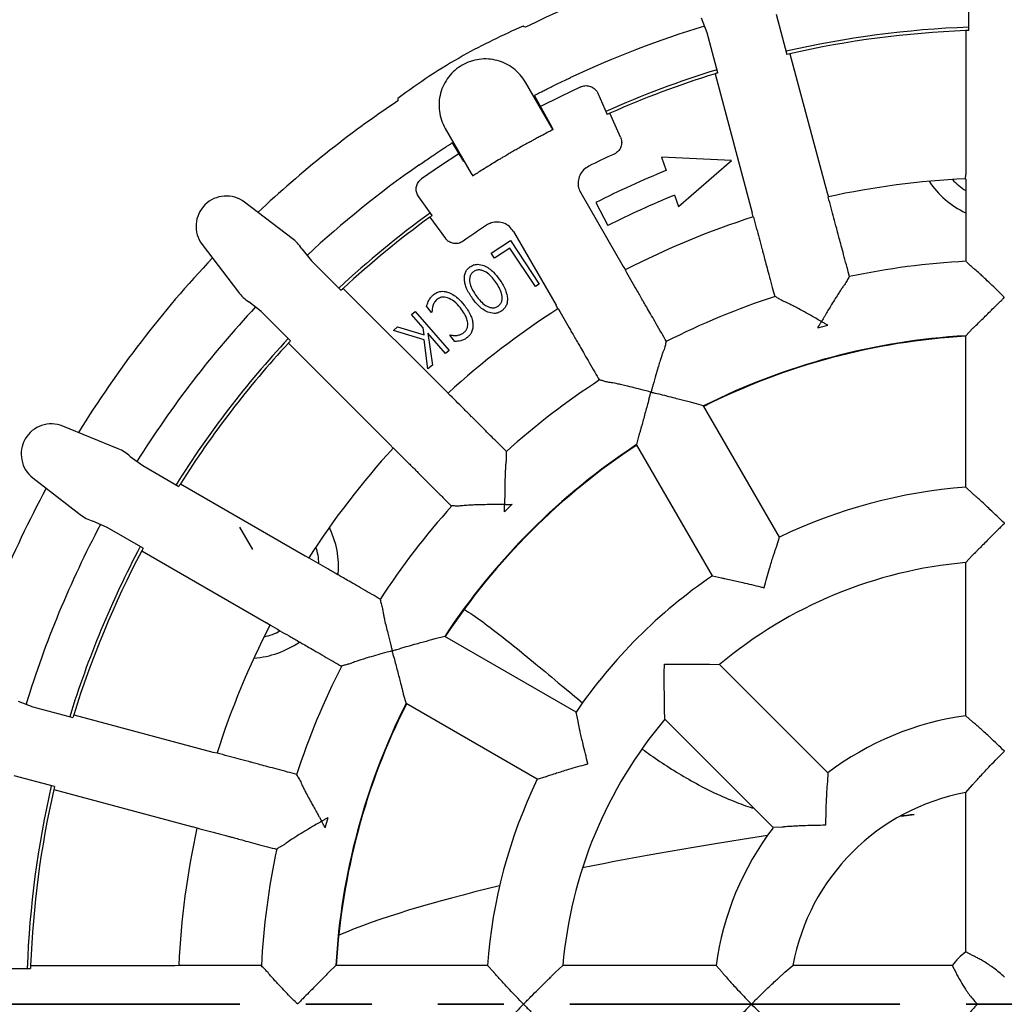
# Model space of a CAD drawing. Units: millimetres. Extents: x 5 to 291, y 5 to 205.
# Drawn here: x 130 to 149, y 161 to 180 of the extents above; entities that cross this region are included whole.
import ezdxf

# ---------------------------------------------------------------- set-up
doc = ezdxf.new("R2010")
doc.units = ezdxf.units.MM
doc.linetypes.add('PHANTOM', pattern=[12.7, 6.35, -1.27, 1.27, -1.27, 1.27, -1.27])

msp = doc.modelspace()

# ---------------------------------------------------------------- linework, layer by layer
at = {"color": 7, "linetype": 'Continuous', "lineweight": 25}
for p, q in [((148.7368, 179.7545), (148.7368, 180.5548)), ((145.0317, 180.067), (145.2388, 179.294)), ((143.7035, 179.7111), (143.5948, 179.9903)), ((143.9106, 178.9381), (143.7035, 179.7111)), ((148.6795, 179.7523), (148.6795, 176.9804)), ((145.2948, 179.3067), (146.0122, 176.6292)), ((143.8558, 178.9212), (144.5733, 176.2437)), ((140.7086, 177.8945), (140.2086, 178.7605)), ((140.7187, 177.9003), (140.3818, 178.5051)), ((141.6027, 178.5453), (141.7825, 178.1392)), ((142.0395, 177.7003), (141.8349, 178.1625)), ((138.666, 177.8699), (139.166, 177.0039)), ((140.7357, 177.8438), (140.7086, 177.8945)), ((140.7453, 177.8487), (140.7187, 177.9003)), ((140.7357, 177.8438), (140.7453, 177.8487)), ((138.8005, 177.5922), (139.015, 177.2336)), ((142.8274, 177.3141), (142.9157, 177.0596)), ((144.1723, 177.2512), (142.8274, 177.3141)), ((143.155, 176.3693), (144.1723, 177.2512)), ((139.166, 177.0039), (139.1963, 176.955)), ((148.676, 176.9004), (148.6795, 176.9804)), ((139.1914, 176.9519), (139.1963, 176.955)), ((148.6795, 176.8939), (148.676, 176.9004)), ((141.2717, 176.6277), (142.0877, 175.2141)), ((146.0122, 176.6292), (146.0363, 176.5529)), ((135.7213, 175.7541), (134.8061, 176.45)), ((138.4171, 176.1962), (138.1552, 176.555)), ((141.5663, 176.4435), (141.7932, 175.998)), ((143.0797, 176.5865), (143.155, 176.3693)), ((146.0363, 176.5529), (146.0346, 176.5457)), ((144.5906, 176.1655), (144.5733, 176.2437)), ((138.3708, 176.1625), (138.6687, 175.7542)), ((144.5956, 176.1602), (144.5906, 176.1655)), ((139.9815, 175.8828), (140.7976, 174.4693)), ((139.5508, 175.4656), (139.9209, 175.7106)), ((139.9209, 175.7106), (140.4739, 174.8751)), ((133.9915, 175.6354), (134.6874, 174.7202)), ((135.9078, 175.5522), (136.0953, 175.3185)), ((139.6138, 175.3704), (139.5508, 175.4656)), ((139.9099, 175.5663), (139.6138, 175.3704)), ((140.3999, 174.826), (139.9099, 175.5663)), ((136.0953, 175.3185), (136.6612, 174.7526)), ((142.0877, 175.2141), (142.1308, 175.1466)), ((142.1308, 175.1466), (142.131, 175.1393)), ((136.7032, 174.7916), (138.6633, 172.8315)), ((140.4739, 174.8751), (140.3999, 174.826)), ((135.123, 174.3461), (134.8893, 174.5336)), ((135.6888, 173.7803), (135.123, 174.3461)), ((138.0197, 174.287), (138.0876, 174.3465)), ((138.0876, 174.3465), (138.7419, 173.5988)), ((138.4044, 174.3298), (138.3083, 174.45)), ((138.4095, 174.3339), (138.4044, 174.3298)), ((140.8346, 174.3983), (140.7976, 174.4693)), ((140.8409, 174.3944), (140.8346, 174.3983)), ((138.2416, 174.0335), (138.0197, 174.287)), ((137.6701, 173.981), (137.7502, 174.0512)), ((138.2613, 173.7989), (137.6701, 173.981)), ((137.7502, 174.0512), (138.2603, 173.8959)), ((138.2603, 173.8959), (138.2416, 174.0335)), ((145.8313, 174.0306), (146.0293, 174.0836)), ((148.6795, 173.8806), (148.8088, 174.0169)), ((148.8088, 174.0169), (148.8147, 174.0224)), ((138.3341, 173.2419), (138.2613, 173.7989)), ((138.674, 173.5393), (138.3316, 173.9306)), ((138.3316, 173.9306), (138.4182, 173.3154)), ((138.7558, 173.8896), (138.7612, 173.8941)), ((138.8532, 173.7675), (138.7558, 173.8896)), ((148.6795, 170.9643), (148.6795, 173.8806)), ((135.6499, 173.7382), (137.6099, 171.7782)), ((138.7419, 173.5988), (138.674, 173.5393)), ((138.4182, 173.3154), (138.3341, 173.2419)), ((138.6633, 172.8315), (138.7223, 172.7775)), ((138.7223, 172.7775), (138.7244, 172.7704)), ((143.4575, 172.583), (143.4496, 172.5848)), ((143.6377, 172.5296), (143.4575, 172.583)), ((145.0958, 170.004), (143.6377, 172.5296)), ((132.374, 171.7053), (131.3099, 172.1406)), ((142.3914, 171.9675), (142.3475, 171.7848)), ((142.3938, 171.9752), (142.3914, 171.9675)), ((137.664, 171.7191), (137.6099, 171.7782)), ((137.671, 171.717), (137.664, 171.7191)), ((143.8057, 169.2592), (142.3475, 171.7848)), ((132.6064, 171.5586), (132.848, 171.3814)), ((132.848, 171.3814), (133.541, 170.9812)), ((130.7338, 171.1429), (131.6429, 170.4391)), ((133.5716, 171.0298), (135.9722, 169.6438)), ((148.8088, 170.8435), (148.6795, 170.9643)), ((148.8131, 170.8399), (148.8088, 170.8435)), ((139.8059, 170.4906), (139.9508, 170.6355)), ((132.1605, 170.1905), (131.8862, 170.3111)), ((132.8535, 169.7904), (132.1605, 170.1905)), ((134.7058, 170.1979), (134.9558, 169.7649)), ((145.0442, 169.8348), (145.0958, 170.004)), ((145.0423, 169.8295), (145.0442, 169.8348)), ((132.8267, 169.7397), (135.2273, 168.3537)), ((135.9722, 169.6438), (136.0432, 169.6068)), ((136.0432, 169.6068), (136.047, 169.6006)), ((148.8088, 169.6546), (148.6795, 169.5145)), ((148.8131, 169.6588), (148.8088, 169.6546)), ((148.6795, 166.5648), (148.6795, 169.5145)), ((143.8057, 169.2592), (143.9781, 169.2193)), ((143.9781, 169.2193), (143.9836, 169.2183)), ((135.2948, 168.3107), (135.2273, 168.3537)), ((135.3022, 168.3105), (135.2948, 168.3107)), ((138.6567, 168.0939), (138.4739, 168.0501)), ((141.1823, 166.6358), (138.6567, 168.0939)), ((138.4739, 168.0501), (138.4662, 168.0477)), ((143.746, 167.5599), (143.752, 167.5599)), ((143.752, 167.5599), (143.9424, 167.5524)), ((146.0282, 165.4666), (143.9424, 167.5524)), ((137.8567, 166.9918), (137.8584, 166.984)), ((137.8584, 166.984), (137.9118, 166.8038)), ((130.4512, 166.8466), (130.7304, 166.7379)), ((140.4374, 165.3456), (137.9118, 166.8038)), ((130.7304, 166.7379), (131.5033, 166.5308)), ((131.5203, 166.5856), (134.1978, 165.8682)), ((141.2222, 166.4634), (141.1823, 166.6358)), ((142.8815, 166.6895), (142.8816, 166.6955)), ((142.8891, 166.499), (142.8815, 166.6895)), ((148.8088, 166.4505), (148.6795, 166.5648)), ((141.2232, 166.4578), (141.2222, 166.4634)), ((144.9748, 164.4133), (142.8891, 166.499)), ((148.8116, 166.4482), (148.8088, 166.4505)), ((134.1978, 165.8682), (134.2759, 165.8509)), ((134.2759, 165.8509), (134.2813, 165.8458)), ((146.0282, 165.4666), (146.0176, 165.2943)), ((131.1474, 165.2026), (130.3745, 165.4097)), ((140.4374, 165.3456), (140.6067, 165.3973)), ((140.6067, 165.3973), (140.6119, 165.3992)), ((146.0176, 165.2943), (146.0172, 165.2908)), ((148.6795, 165.087), (148.8088, 165.2393)), ((148.8088, 165.2393), (148.8116, 165.2423)), ((131.1347, 165.1467), (133.8122, 164.4293)), ((148.6795, 162.021), (148.6795, 165.087)), ((147.4358, 164.6362), (147.6897, 164.6666)), ((136.3578, 164.4122), (136.4108, 164.6102)), ((133.8886, 164.4052), (133.8122, 164.4293)), ((133.8957, 164.4069), (133.8886, 164.4052)), ((145.1471, 164.4239), (144.9748, 164.4133)), ((145.1507, 164.4242), (145.1471, 164.4239)), ((148.8088, 161.9536), (148.6795, 162.021)), ((148.8116, 161.9523), (148.8088, 161.9536)), ((129.8867, 161.7047), (130.6869, 161.7047)), ((130.6891, 161.762), (133.4611, 161.762)), ((133.4611, 161.762), (133.541, 161.7655)), ((133.541, 161.7655), (133.5475, 161.762)), ((136.4245, 161.6326), (136.4191, 161.6267)), ((136.5609, 161.762), (136.4245, 161.6326)), ((139.4772, 161.762), (136.5609, 161.762)), ((139.5979, 161.6326), (139.4772, 161.762)), ((139.6015, 161.6283), (139.5979, 161.6326)), ((140.7827, 161.6283), (140.7869, 161.6326)), ((140.7869, 161.6326), (140.9269, 161.762)), ((143.8766, 161.762), (140.9269, 161.762)), ((143.8766, 161.762), (143.9909, 161.6326)), ((143.9909, 161.6326), (143.9932, 161.6299)), ((145.1991, 161.6299), (145.2021, 161.6326)), ((145.2021, 161.6326), (145.3544, 161.762)), ((148.4205, 161.762), (145.3544, 161.762)), ((148.4205, 161.762), (148.4878, 161.6326)), ((148.4878, 161.6326), (148.4891, 161.6299))]:
    msp.add_line(p, q, dxfattribs=at)
at = {"color": 6, "linetype": 'PHANTOM', "lineweight": 35}
msp.add_line((185.5146, 161.0171), (109.6653, 161.0171), dxfattribs=at)
at = {"color": 7, "linetype": 'Continuous', "lineweight": 25, "flags": 128}
for points in [[(141.2744, 178.6692), (140.8747, 178.4791), (140.5012, 178.2913)], [(138.926, 177.3818), (138.5766, 177.1523), (138.2121, 176.9012)]]:
    msp.add_lwpolyline(points, dxfattribs=at)
at = {"color": 7, "linetype": 'Continuous', "lineweight": 25}
msp.add_circle((149.4243, 161.0171), 28.75, dxfattribs=at)
for centre, radius, start, end in [((149.4243, 161.0171), 20.9375, 106.69611, 116.11839), ((139.4373, 178.3152), 1.6872, 62.85507, 64.42183), ((149.4243, 161.0171), 19.6875, 107.04411, 115.08363), ((149.4243, 161.0171), 18.8125, 92.09445, 102.90555), ((149.4243, 161.0171), 18.75, 92.27668, 102.72332), ((149.4243, 161.0171), 18.75, 92.10144, 92.27668), ((149.4243, 161.0171), 18.75, 102.72332, 102.89856), ((149.4243, 161.0171), 18.8125, 107.09445, 114.05133), ((149.4243, 161.0171), 18.75, 107.27668, 113.8768), ((149.4243, 161.0171), 18.75, 107.10144, 107.27668), ((149.4243, 161.0171), 19.6875, 117.26302, 117.34213), ((149.4243, 161.0171), 20.9375, 123.88161, 133.30389), ((139.4373, 178.3152), 1.6872, 175.57817, 177.14493), ((149.4243, 161.0171), 18.75, 113.8768, 114.05192), ((149.4243, 161.0171), 19.6875, 122.65787, 122.73698), ((149.4243, 161.0171), 18, 114.64994, 116.37685), ((149.4243, 161.0171), 19.6875, 124.91637, 132.95662), ((149.4243, 161.0171), 17.3125, 112.08304, 116.99373), ((149.4243, 161.0171), 15.9009, 92.69747, 102.30253), ((149.4243, 177.8296), 1.75, 213.97524, 244.73577), ((149.4243, 177.8296), 1.375, 223.30624, 237.18671), ((134.4542, 175.9872), 0.5813, 52.74944, 217.25056), ((149.4243, 161.0171), 16.8125, 112.1712, 116.99373), ((149.4243, 161.0171), 18.8125, 125.94867, 132.90555), ((149.4243, 161.0171), 18.75, 126.1232, 132.72332), ((149.4243, 161.0171), 18.75, 125.94808, 126.1232), ((149.4243, 161.0171), 15.9009, 107.69747, 117.30253), ((149.4243, 161.0171), 18, 123.62315, 125.35006), ((149.4243, 161.0171), 20.9375, 136.69611, 148.30389), ((149.4243, 161.0171), 14.315, 92.95642, 102.04358), ((149.4243, 161.0171), 18.75, 132.72332, 132.89856), ((149.4243, 161.0171), 14.315, 107.95642, 117.04358), ((149.4243, 161.0171), 19.6875, 137.04329, 147.95659), ((149.4243, 161.0171), 15.9009, 122.69747, 132.30253), ((149.4243, 161.0171), 18.8125, 137.09445, 147.90555), ((149.4243, 161.0171), 18.75, 137.10144, 137.27668), ((149.4243, 161.0171), 12.885, 93.31396, 116.68604), ((149.4243, 161.0171), 12.875, 93.31653, 116.68347), ((149.4243, 161.0171), 18.75, 137.27668, 147.72332), ((149.4243, 161.0171), 14.315, 122.95642, 132.04358), ((131.0897, 171.6026), 0.5813, 67.74944, 232.25056), ((149.4243, 161.0171), 15.9009, 137.69747, 147.30253), ((149.4243, 161.0171), 12.885, 123.31396, 146.68604), ((149.4243, 161.0171), 12.875, 123.31653, 146.68347), ((149.4243, 161.0171), 20.9375, 151.69611, 163.30389), ((149.4243, 161.0171), 18.75, 147.72332, 147.89856), ((149.4243, 161.0171), 9.975, 94.28233, 115.71767), ((149.4243, 161.0171), 14.315, 137.95642, 147.04358), ((149.4243, 161.0171), 19.6875, 152.04357, 162.95544), ((134.8643, 169.4234), 1.75, 355.2783, 26.02476), ((149.4243, 161.0171), 18.8125, 152.09445, 162.90555), ((149.4243, 161.0171), 18.75, 152.10144, 152.27668), ((134.8643, 169.4234), 1.375, 2.84298, 16.69376), ((149.4243, 161.0171), 18.75, 152.27668, 162.72332), ((149.4243, 161.0171), 8.53, 95.00949, 129.99051), ((149.4243, 161.0171), 9.975, 124.28233, 145.71767), ((149.4243, 161.0171), 15.9009, 152.69747, 162.30253), ((134.8643, 169.4234), 1.375, 283.30624, 297.18671), ((134.8643, 169.4234), 1.75, 273.97524, 304.73577), ((149.4243, 161.0171), 14.315, 152.95642, 162.04358), ((149.4243, 161.0171), 12.885, 153.31396, 176.68604), ((149.4243, 161.0171), 12.875, 153.31653, 176.68347), ((149.4243, 161.0171), 18.75, 162.72332, 162.89856), ((149.4243, 161.0171), 5.5975, 97.64689, 127.35311), ((149.4243, 161.0171), 8.53, 140.00949, 174.99051), ((149.4243, 161.0171), 9.975, 154.28233, 175.71767), ((149.4243, 161.0171), 18.8125, 167.09445, 177.90555), ((149.4243, 161.0171), 18.75, 167.27668, 177.72332), ((149.4243, 161.0171), 18.75, 167.10144, 167.27668), ((149.4243, 161.0171), 4.1375, 100.37111, 169.62889), ((149.4243, 161.0171), 15.9009, 167.69747, 177.30253), ((149.4243, 161.0171), 5.5975, 142.64689, 172.35311), ((149.4243, 161.0171), 14.315, 167.95642, 177.04358), ((149.4243, 161.0171), 1.25, 126.57516, 143.42484), ((149.4243, 161.0171), 18.75, 177.72332, 177.89856)]:
    msp.add_arc(centre, radius, start, end, dxfattribs=at)
for centre, major_axis, ratio, start_param, end_param in [((135.2797, 175.1617), (0.5405, -0.5405), 0.9658835, 1.3491701, 1.7107659), ((135.2797, 175.1617), (0.5405, -0.5405), 0.9658835, 4.5724194, 4.9340152), ((132.1008, 171.0189), (0.662, -0.3822), 0.9658835, 1.3491701, 1.7107659), ((132.1008, 171.0189), (0.662, -0.3822), 0.9658835, 4.5724194, 4.9340152), ((213.1554, 161.0171), (78.0894, 0), 0.0857297, 2.5650328, 2.5717305), ((213.1554, 161.0171), (78.0894, 0), 0.0857297, 2.6352397, 2.7390606), ((213.1554, 161.0171), (78.0894, 0), 0.0857297, 2.7949, 2.9418863)]:
    msp.add_ellipse(centre, major_axis=major_axis, ratio=ratio, start_param=start_param, end_param=end_param, dxfattribs=at)
for points, knots in [([(140.1657, 179.8371), (140.1649, 179.8367), (139.9681, 179.7515), (139.5794, 179.572), (138.9779, 179.2593), (138.3677, 178.886), (137.9578, 178.5957), (137.7558, 178.4458), (137.755, 178.4453)], [0, 0, 0, 0, 0.0009816, 0.2306016, 0.460204, 0.729553, 0.9990184, 1, 1, 1, 1]), ([(140.406, 178.5176), (140.4111, 178.5202), (140.4213, 178.5255), (140.4599, 178.5453), (140.5149, 178.5733), (140.5858, 178.6092), (140.6709, 178.6517), (140.7674, 178.6993), (140.8732, 178.7507), (140.978, 178.8009), (141.0471, 178.8334), (141.078, 178.8479)], [0, 0, 0, 0, 0.1134399, 0.2268799, 0.3403182, 0.453757, 0.5672283, 0.6807007, 0.7943181, 0.9079372, 1, 1, 1, 1]), ([(141.2744, 178.6692), (141.3009, 178.6785), (141.3538, 178.697), (141.439, 178.6895), (141.5153, 178.6558), (141.5715, 178.6044), (141.5935, 178.5628), (141.6027, 178.5453)], [0, 0, 0, 0, 0.2141502, 0.428463, 0.6392166, 0.848422, 1, 1, 1, 1]), ([(140.7357, 177.8438), (140.7107, 177.8308), (140.6606, 177.805), (140.5683, 177.7564), (140.4776, 177.708), (140.4075, 177.6703), (140.3355, 177.6311), (140.2618, 177.5906), (140.1752, 177.5425), (140.0822, 177.49), (139.9871, 177.4357), (139.8938, 177.3818), (139.8127, 177.3342), (139.7462, 177.2949), (139.6633, 177.2453), (139.5725, 177.1905), (139.4593, 177.1209), (139.3509, 177.0535), (139.2595, 176.9956), (139.2174, 176.9685), (139.1963, 176.955)], [0, 0, 0, 0, 0.114641, 0.2292045, 0.2812959, 0.3333589, 0.3686783, 0.4040239, 0.4390476, 0.4695651, 0.4920747, 0.51471, 0.5400156, 0.5600792, 0.5801952, 0.6340716, 0.6881942, 0.7918914, 0.8959626, 1, 1, 1, 1]), ([(138.1556, 177.1606), (138.1903, 177.1848), (138.2599, 177.2331), (138.3618, 177.3028), (138.4582, 177.3678), (138.5463, 177.4266), (138.6233, 177.4773), (138.6872, 177.5191), (138.7354, 177.5503), (138.7662, 177.5701), (138.7741, 177.5752), (138.7777, 177.5775)], [0, 0, 0, 0, 0.1140003, 0.2279988, 0.3420131, 0.4560259, 0.5697706, 0.6835146, 0.7970386, 0.9105624, 1, 1, 1, 1]), ([(142.0395, 177.7003), (142.0483, 177.6737), (142.066, 177.6204), (142.0571, 177.5354), (142.0223, 177.4597), (141.9716, 177.4061), (141.9323, 177.385), (141.917, 177.3768)], [0, 0, 0, 0, 0.2180067, 0.4361712, 0.6508989, 0.864265, 1, 1, 1, 1]), ([(141.4274, 177.1432), (141.3916, 177.1209), (141.32, 177.0764), (141.2485, 176.9697), (141.2162, 176.8488), (141.2237, 176.7288), (141.2565, 176.6597), (141.2717, 176.6277)], [0, 0, 0, 0, 0.2082439, 0.4166583, 0.6213044, 0.8240896, 1, 1, 1, 1]), ([(138.1552, 176.555), (138.141, 176.5791), (138.1123, 176.6274), (138.103, 176.7124), (138.121, 176.7938), (138.1604, 176.8591), (138.1968, 176.8888), (138.2121, 176.9012)], [0, 0, 0, 0, 0.2141501, 0.4284628, 0.6392152, 0.8484208, 1, 1, 1, 1]), ([(148.6795, 176.8939), (148.6795, 176.7512), (148.6795, 176.536), (148.6795, 176.3443), (148.6795, 176.2435), (148.6795, 176.1629), (148.6795, 176.0445), (148.6795, 175.8902), (148.6795, 175.7054), (148.6795, 175.511), (148.6795, 175.3739), (148.6795, 175.3127)], [0, 0, 0, 0, 0.5447627, 0.821507, 0.8488493, 0.8753946, 0.9014775, 0.9273498, 0.9531996, 0.9791233, 1, 1, 1, 1]), ([(146.4439, 175.0182), (146.428, 175.0773), (146.3925, 175.2099), (146.3422, 175.3977), (146.2944, 175.5761), (146.2544, 175.7252), (146.2238, 175.8396), (146.2029, 175.9175), (146.1768, 176.0148), (146.1272, 176.2), (146.0715, 176.4079), (146.0346, 176.5457)], [0, 0, 0, 0, 0.0208975, 0.0468206, 0.0726699, 0.0985416, 0.124624, 0.1511687, 0.1785104, 0.4552489, 1, 1, 1, 1]), ([(139.9815, 175.8828), (139.9571, 175.9171), (139.9081, 175.9858), (139.7971, 176.0504), (139.6745, 176.075), (139.5552, 176.0599), (139.4883, 176.0229), (139.4572, 176.0057)], [0, 0, 0, 0, 0.2082436, 0.4166579, 0.6213018, 0.8240871, 1, 1, 1, 1]), ([(144.5956, 176.1602), (144.6326, 176.0223), (144.6883, 175.8144), (144.7379, 175.6293), (144.764, 175.5319), (144.7848, 175.4541), (144.8155, 175.3396), (144.8554, 175.1906), (144.9033, 175.0121), (144.9536, 174.8244), (144.9891, 174.6919), (145.0049, 174.6328)], [0, 0, 0, 0, 0.5447627, 0.821507, 0.8488493, 0.8753946, 0.9014775, 0.9273498, 0.9531996, 0.9791233, 1, 1, 1, 1]), ([(139.0101, 175.6985), (138.9857, 175.6845), (138.9371, 175.6566), (138.852, 175.6484), (138.7708, 175.6675), (138.7082, 175.7064), (138.6798, 175.7408), (138.6687, 175.7542)], [0, 0, 0, 0, 0.21800647, 0.43617088, 0.65089745, 0.86426391, 1, 1, 1, 1]), ([(148.8157, 175.1845), (148.7965, 175.2022), (148.758, 175.2377), (148.7187, 175.2808), (148.6934, 175.3058), (148.686, 175.3131)], [0, 0, 0, 0, 0.4142821, 0.8289849, 1, 1, 1, 1]), ([(139.0345, 174.9583), (139.034, 174.9847), (139.0331, 175.0375), (139.0561, 175.1084), (139.0938, 175.1656), (139.1261, 175.1917), (139.1423, 175.2048)], [0, 0, 0, 0, 0.2801005, 0.5597736, 0.779852, 1, 1, 1, 1]), ([(139.209, 175.1117), (139.1926, 175.0974), (139.1598, 175.0687), (139.1359, 175.0063), (139.132, 174.9413), (139.1465, 174.8556), (139.1894, 174.7552), (139.2379, 174.6838), (139.2623, 174.648)], [0, 0, 0, 0, 0.1247382, 0.2494112, 0.3743681, 0.4995201, 0.749548, 1, 1, 1, 1]), ([(139.1423, 175.2048), (139.1648, 175.2185), (139.2098, 175.2459), (139.305, 175.2617), (139.3703, 175.2421), (139.4101, 175.2302)], [0, 0, 0, 0, 0.2804264, 0.5607272, 1, 1, 1, 1]), ([(139.6334, 174.9167), (139.607, 174.9509), (139.5543, 175.0195), (139.4722, 175.0917), (139.3951, 175.1317), (139.3321, 175.1485), (139.2653, 175.145), (139.2278, 175.1228), (139.209, 175.1117)], [0, 0, 0, 0, 0.2504371, 0.5004912, 0.6256313, 0.750623, 0.8753059, 1, 1, 1, 1]), ([(139.4101, 175.2302), (139.4433, 175.2131), (139.5097, 175.1791), (139.6104, 175.0906), (139.6694, 175.0151), (139.7055, 174.969)], [0, 0, 0, 0, 0.2797859, 0.5598927, 1, 1, 1, 1]), ([(142.9217, 173.7697), (142.8911, 173.8227), (142.8225, 173.9416), (142.7252, 174.11), (142.6329, 174.27), (142.5557, 174.4036), (142.4965, 174.5062), (142.4562, 174.576), (142.4058, 174.6633), (142.31, 174.8293), (142.2023, 175.0157), (142.131, 175.1393)], [0, 0, 0, 0, 0.0208975, 0.0468206, 0.0726699, 0.0985416, 0.124624, 0.1511687, 0.1785104, 0.4552489, 1, 1, 1, 1]), ([(149.3218, 174.5171), (149.3409, 174.5357), (149.367, 174.561), (149.3962, 174.5899), (149.4081, 174.602), (149.4139, 174.6084), (149.4168, 174.6123), (149.418, 174.6151), (149.4182, 174.6175), (149.4172, 174.6209), (149.4095, 174.6308), (149.3739, 174.6653), (149.297, 174.7416), (149.1848, 174.8506), (149.0767, 174.9545), (148.9895, 175.036), (148.9093, 175.1086), (148.8477, 175.1613), (148.8232, 175.1791), (148.8157, 175.1845)], [0, 0, 0, 0, 0.0688757, 0.0940986, 0.1061106, 0.112611, 0.1163394, 0.1186365, 0.1204461, 0.1222512, 0.1276076, 0.152252, 0.2506277, 0.4069167, 0.5630011, 0.6650705, 0.7670309, 0.9283665, 1, 1, 1, 1]), ([(139.1901, 174.5959), (139.1492, 174.6583), (139.0922, 174.7454), (139.0465, 174.8712), (139.0385, 174.9292), (139.0345, 174.9583)], [0, 0, 0, 0, 0.55969657, 0.77992582, 1, 1, 1, 1]), ([(139.6865, 174.452), (139.7029, 174.4664), (139.7358, 174.4951), (139.7606, 174.5574), (139.7641, 174.6227), (139.7494, 174.7084), (139.7064, 174.8092), (139.6577, 174.8808), (139.6334, 174.9167)], [0, 0, 0, 0, 0.1247297, 0.2493823, 0.3743443, 0.4994982, 0.7495479, 1, 1, 1, 1]), ([(139.7055, 174.969), (139.7266, 174.9382), (139.769, 174.8765), (139.8162, 174.7834), (139.8495, 174.6927), (139.8577, 174.6344), (139.8618, 174.6053)], [0, 0, 0, 0, 0.2800734, 0.5600849, 0.7800961, 1, 1, 1, 1]), ([(146.4374, 175.017), (146.424, 174.9933), (146.4024, 174.9552), (146.3739, 174.903), (146.3549, 174.8739), (146.3454, 174.8593)], [0, 0, 0, 0, 0.4552988, 0.7276236, 1, 1, 1, 1]), ([(138.437, 174.6672), (138.4591, 174.6827), (138.5033, 174.7136), (138.5766, 174.7344), (138.6464, 174.7355), (138.6875, 174.7252), (138.708, 174.72)], [0, 0, 0, 0, 0.2799936, 0.5597204, 0.7798208, 1, 1, 1, 1]), ([(138.708, 174.72), (138.7438, 174.7054), (138.8153, 174.6762), (138.9251, 174.5908), (138.99, 174.5158), (139.0296, 174.4699)], [0, 0, 0, 0, 0.2797583, 0.5598798, 1, 1, 1, 1]), ([(146.3454, 174.8593), (146.3326, 174.8429), (146.3114, 174.8156), (146.2643, 174.7455), (146.2143, 174.6683), (146.1533, 174.5702), (146.0719, 174.4354), (146, 174.3149), (145.9477, 174.2258), (145.928, 174.1929), (145.9177, 174.1736), (145.9106, 174.163), (145.9102, 174.1555), (145.9113, 174.1529), (145.9165, 174.1476), (145.941, 174.1336), (145.9796, 174.1113), (146.0138, 174.0923), (146.0293, 174.0836)], [0, 0, 0, 0, 0.1413678, 0.2345215, 0.3278099, 0.4539335, 0.5802151, 0.7644414, 0.8205908, 0.8480853, 0.8628323, 0.877629, 0.8796831, 0.8817558, 0.8847161, 0.8986892, 0.9540453, 1, 1, 1, 1]), ([(138.3083, 174.45), (138.3148, 174.4709), (138.3263, 174.5082), (138.343, 174.5436), (138.3503, 174.5592)], [0, 0, 0, 0, 0.56015612, 1, 1, 1, 1]), ([(138.3503, 174.5592), (138.3634, 174.5819), (138.3867, 174.6225), (138.4216, 174.6536), (138.437, 174.6672)], [0, 0, 0, 0, 0.560043, 1, 1, 1, 1]), ([(138.5151, 174.5822), (138.4961, 174.5642), (138.4579, 174.5283), (138.4173, 174.4421), (138.4125, 174.375), (138.4095, 174.3339)], [0, 0, 0, 0, 0.280065, 0.56023, 1, 1, 1, 1]), ([(138.7102, 174.6114), (138.6713, 174.6196), (138.6019, 174.6342), (138.5416, 174.5981), (138.5151, 174.5822)], [0, 0, 0, 0, 0.5595152, 1, 1, 1, 1]), ([(138.959, 174.4146), (138.9199, 174.461), (138.85, 174.5438), (138.7529, 174.5908), (138.7102, 174.6114)], [0, 0, 0, 0, 0.5604519, 1, 1, 1, 1]), ([(139.4865, 174.3336), (139.4532, 174.3506), (139.3865, 174.3847), (139.2857, 174.474), (139.2263, 174.5496), (139.1901, 174.5959)], [0, 0, 0, 0, 0.2797999, 0.5599054, 1, 1, 1, 1]), ([(139.2623, 174.648), (139.2887, 174.6137), (139.3414, 174.5452), (139.4235, 174.4728), (139.5003, 174.4322), (139.5633, 174.4148), (139.6302, 174.4186), (139.6677, 174.4409), (139.6865, 174.452)], [0, 0, 0, 0, 0.2504147, 0.5004539, 0.6256224, 0.7505925, 0.8752796, 1, 1, 1, 1]), ([(139.8618, 174.6053), (139.8621, 174.579), (139.8628, 174.5264), (139.839, 174.4561), (139.8018, 174.399), (139.77, 174.3726), (139.7541, 174.3595)], [0, 0, 0, 0, 0.280016, 0.5598132, 0.779925, 1, 1, 1, 1]), ([(145.1696, 174.5443), (145.1465, 174.5564), (145.1002, 174.5807), (145.0511, 174.6121), (145.0201, 174.6297), (145.0111, 174.6349)], [0, 0, 0, 0, 0.4142821, 0.8289849, 1, 1, 1, 1]), ([(145.8313, 174.0306), (145.8449, 174.0534), (145.8635, 174.0846), (145.8843, 174.1201), (145.8926, 174.1349), (145.8966, 174.1426), (145.8983, 174.1471), (145.8988, 174.1502), (145.8984, 174.1525), (145.8965, 174.1555), (145.8865, 174.163), (145.8432, 174.1873), (145.7492, 174.241), (145.6126, 174.3172), (145.4813, 174.3896), (145.376, 174.4458), (145.2797, 174.4951), (145.2066, 174.5301), (145.1783, 174.5409), (145.1696, 174.5443)], [0, 0, 0, 0, 0.0688757, 0.0940986, 0.1061106, 0.112611, 0.1163394, 0.1186365, 0.1204461, 0.1222512, 0.1276076, 0.152252, 0.2506277, 0.4069167, 0.5630011, 0.6650705, 0.7670309, 0.9283665, 1, 1, 1, 1]), ([(148.8147, 174.0224), (148.8293, 174.0353), (148.8606, 174.0632), (148.9415, 174.1424), (149.0321, 174.2318), (149.1243, 174.323), (149.2212, 174.4186), (149.2882, 174.4843), (149.3217, 174.5171)], [0, 0, 0, 0, 0.1706968, 0.3674074, 0.52572, 0.6842685, 0.842103, 1, 1, 1, 1]), ([(139.098, 174.1299), (139.0921, 174.1593), (139.0803, 174.2181), (139.0329, 174.3149), (138.987, 174.3768), (138.959, 174.4146)], [0, 0, 0, 0, 0.2797122, 0.5598393, 1, 1, 1, 1]), ([(139.0296, 174.4699), (139.0526, 174.4396), (139.0985, 174.379), (139.1497, 174.2861), (139.186, 174.1948), (139.195, 174.1356), (139.1995, 174.106)], [0, 0, 0, 0, 0.2800917, 0.5600938, 0.7801124, 1, 1, 1, 1]), ([(139.7541, 174.3595), (139.7316, 174.3457), (139.6867, 174.3181), (139.5916, 174.3026), (139.5264, 174.3218), (139.4865, 174.3336)], [0, 0, 0, 0, 0.280489, 0.5607224, 1, 1, 1, 1]), ([(140.8409, 174.3944), (140.9122, 174.2708), (141.0198, 174.0844), (141.1157, 173.9184), (141.1661, 173.8312), (141.2064, 173.7614), (141.2656, 173.6588), (141.3428, 173.5251), (141.4351, 173.3651), (141.5323, 173.1968), (141.6009, 173.078), (141.6315, 173.025)], [0, 0, 0, 0, 0.5447627, 0.821507, 0.8488493, 0.8753946, 0.9014775, 0.9273498, 0.9531996, 0.9791233, 1, 1, 1, 1]), ([(139.027, 173.9425), (139.0414, 173.9558), (139.0702, 173.9826), (139.1002, 174.0481), (139.0989, 174.0989), (139.098, 174.1299)], [0, 0, 0, 0, 0.280319, 0.5604462, 1, 1, 1, 1]), ([(138.7612, 173.8941), (138.787, 173.8901), (138.8386, 173.8822), (138.9117, 173.8867), (138.9764, 173.9071), (139.0101, 173.9307), (139.027, 173.9425)], [0, 0, 0, 0, 0.2802642, 0.5601525, 0.7800601, 1, 1, 1, 1]), ([(139.1995, 174.106), (139.2001, 174.0786), (139.2011, 174.0237), (139.1775, 173.95), (139.14, 173.8897), (139.1078, 173.861), (139.0916, 173.8467)], [0, 0, 0, 0, 0.2800048, 0.5597484, 0.7798368, 1, 1, 1, 1]), ([(139.0916, 173.8467), (139.0721, 173.8329), (139.0329, 173.8055), (138.9519, 173.7764), (138.8907, 173.7709), (138.8532, 173.7675)], [0, 0, 0, 0, 0.279979, 0.5599826, 1, 1, 1, 1]), ([(142.9158, 173.7669), (142.9089, 173.7405), (142.898, 173.6982), (142.8839, 173.6404), (142.8731, 173.6073), (142.8677, 173.5908)], [0, 0, 0, 0, 0.4552988, 0.7276236, 1, 1, 1, 1]), ([(142.8677, 173.5908), (142.8596, 173.5716), (142.8462, 173.5398), (142.8188, 173.4598), (142.7904, 173.3723), (142.7569, 173.2618), (142.7132, 173.1105), (142.675, 172.9755), (142.6475, 172.8759), (142.637, 172.839), (142.632, 172.8177), (142.6279, 172.8056), (142.6295, 172.7983), (142.6312, 172.796), (142.6376, 172.7922), (142.6649, 172.7851), (142.7079, 172.7736), (142.7459, 172.764), (142.7631, 172.7597)], [0, 0, 0, 0, 0.1413678, 0.2345215, 0.3278099, 0.4539335, 0.5802151, 0.7644414, 0.8205908, 0.8480853, 0.8628323, 0.877629, 0.8796831, 0.8817558, 0.8847161, 0.8986892, 0.9540453, 1, 1, 1, 1]), ([(141.8135, 172.9821), (141.788, 172.9879), (141.737, 172.9993), (141.6814, 173.017), (141.647, 173.026), (141.637, 173.0286)], [0, 0, 0, 0, 0.4142821, 0.8289849, 1, 1, 1, 1]), ([(142.5856, 172.6572), (142.5928, 172.6828), (142.6027, 172.7178), (142.6136, 172.7574), (142.6178, 172.7739), (142.6196, 172.7823), (142.6202, 172.7871), (142.6199, 172.7902), (142.6188, 172.7923), (142.6163, 172.7947), (142.6047, 172.7995), (142.5566, 172.8116), (142.4518, 172.8392), (142.3002, 172.8775), (142.1546, 172.9135), (142.0383, 172.9404), (141.9326, 172.9631), (141.8529, 172.978), (141.8228, 172.9812), (141.8135, 172.9821)], [0, 0, 0, 0, 0.0688757, 0.0940986, 0.1061106, 0.112611, 0.1163394, 0.1186365, 0.1204461, 0.1222512, 0.1276076, 0.152252, 0.2506277, 0.4069167, 0.5630011, 0.6650705, 0.7670309, 0.9283665, 1, 1, 1, 1]), ([(139.8427, 171.6522), (139.7993, 171.6955), (139.7023, 171.7925), (139.5648, 171.93), (139.4342, 172.0606), (139.3251, 172.1697), (139.2413, 172.2535), (139.1843, 172.3105), (139.1131, 172.3818), (138.9775, 172.5173), (138.8253, 172.6695), (138.7244, 172.7704)], [0, 0, 0, 0, 0.0208975, 0.0468206, 0.0726699, 0.0985416, 0.124624, 0.1511687, 0.1785104, 0.4552489, 1, 1, 1, 1]), ([(142.5855, 172.6572), (142.5625, 172.5746), (142.5271, 172.4471), (142.4833, 172.2873), (142.4545, 172.1824), (142.4315, 172.0995), (142.4101, 172.0242), (142.3999, 171.9936), (142.3938, 171.9752)], [0, 0, 0, 0, 0.2889184, 0.4455274, 0.6019355, 0.7153474, 0.8286081, 1, 1, 1, 1]), ([(143.4496, 172.5848), (143.4362, 172.5875), (143.4031, 172.5941), (143.3136, 172.6167), (143.2028, 172.6454), (143.0777, 172.6782), (142.9307, 172.7166), (142.819, 172.7454), (142.7631, 172.7598)], [0, 0, 0, 0, 0.127835, 0.3164572, 0.4638983, 0.6115649, 0.8056967, 1, 1, 1, 1]), ([(137.671, 171.717), (137.772, 171.6161), (137.9241, 171.4639), (138.0597, 171.3284), (138.1309, 171.2571), (138.1879, 171.2001), (138.2717, 171.1164), (138.3808, 171.0073), (138.5115, 170.8766), (138.6489, 170.7392), (138.7459, 170.6422), (138.7892, 170.5989)], [0, 0, 0, 0, 0.5447627, 0.821507, 0.8488493, 0.8753946, 0.9014775, 0.9273498, 0.9531996, 0.9791233, 1, 1, 1, 1]), ([(139.8376, 171.648), (139.8379, 171.6206), (139.8382, 171.5769), (139.8396, 171.5175), (139.8378, 171.4827), (139.8368, 171.4654)], [0, 0, 0, 0, 0.4552988, 0.72762361, 1, 1, 1, 1]), ([(139.8368, 171.4654), (139.834, 171.4447), (139.8292, 171.4105), (139.8235, 171.3262), (139.8187, 171.2344), (139.815, 171.1189), (139.8119, 170.9615), (139.8099, 170.8212), (139.8091, 170.7178), (139.8085, 170.6795), (139.8092, 170.6577), (139.8084, 170.6449), (139.8118, 170.6382), (139.814, 170.6365), (139.8212, 170.6345), (139.8495, 170.6346), (139.894, 170.6346), (139.9331, 170.6352), (139.9508, 170.6355)], [0, 0, 0, 0, 0.1413678, 0.2345215, 0.3278099, 0.4539335, 0.5802151, 0.7644414, 0.8205908, 0.8480853, 0.8628323, 0.877629, 0.8796831, 0.8817558, 0.8847161, 0.8986892, 0.9540453, 1, 1, 1, 1]), ([(149.4243, 170.2696), (149.4237, 170.2702), (149.3764, 170.3165), (149.2818, 170.4083), (149.1578, 170.5267), (149.0536, 170.6246), (148.9759, 170.6965), (148.9131, 170.7535), (148.8532, 170.8071), (148.8284, 170.8274), (148.8131, 170.8399)], [0, 0, 0, 0, 0.0024087, 0.191472, 0.3803503, 0.5111631, 0.6418164, 0.7412888, 0.8406407, 1, 1, 1, 1]), ([(138.9761, 170.6046), (138.95, 170.6036), (138.8977, 170.6014), (138.8395, 170.6041), (138.8039, 170.6039), (138.7935, 170.6038)], [0, 0, 0, 0, 0.4142821, 0.8289849, 1, 1, 1, 1]), ([(139.8059, 170.4906), (139.8063, 170.5172), (139.8068, 170.5535), (139.8071, 170.5946), (139.8069, 170.6116), (139.8065, 170.6202), (139.8057, 170.625), (139.8046, 170.6279), (139.8031, 170.6297), (139.8, 170.6314), (139.7876, 170.6329), (139.7379, 170.6322), (139.6296, 170.6317), (139.4732, 170.6295), (139.3233, 170.6266), (139.204, 170.6225), (139.096, 170.6171), (139.0152, 170.6108), (138.9853, 170.6061), (138.9761, 170.6046)], [0, 0, 0, 0, 0.0688757, 0.0940986, 0.1061106, 0.112611, 0.1163394, 0.1186365, 0.1204461, 0.1222512, 0.1276076, 0.152252, 0.2506277, 0.4069167, 0.5630011, 0.6650705, 0.7670309, 0.9283665, 1, 1, 1, 1]), ([(149.4243, 170.2696), (149.4237, 170.269), (149.3747, 170.2211), (149.2776, 170.1252), (149.1515, 169.999), (149.0459, 169.8923), (148.9684, 169.8135), (148.9072, 169.7515), (148.8511, 169.6948), (148.8275, 169.6724), (148.8131, 169.6588)], [0, 0, 0, 0, 0.0023591, 0.1940679, 0.385657, 0.521277, 0.6567213, 0.7537244, 0.850596, 1, 1, 1, 1]), ([(144.7981, 169.03), (144.7983, 169.0308), (144.8161, 169.0946), (144.8522, 169.2214), (144.9004, 169.386), (144.9417, 169.5228), (144.973, 169.6239), (144.9988, 169.7047), (145.024, 169.781), (145.0353, 169.811), (145.0423, 169.8295)], [0, 0, 0, 0, 0.0024087, 0.191472, 0.3803503, 0.5111631, 0.6418164, 0.7412888, 0.8406407, 1, 1, 1, 1]), ([(137.4166, 168.8099), (137.3636, 168.8405), (137.2447, 168.9091), (137.0763, 169.0063), (136.9163, 169.0987), (136.7827, 169.1759), (136.6801, 169.2351), (136.6103, 169.2754), (136.523, 169.3258), (136.357, 169.4216), (136.1706, 169.5292), (136.047, 169.6006)], [0, 0, 0, 0, 0.0208975, 0.0468206, 0.0726699, 0.0985416, 0.124624, 0.1511687, 0.1785104, 0.4552489, 1, 1, 1, 1]), ([(143.9836, 169.2183), (144.0018, 169.2153), (144.041, 169.2089), (144.1485, 169.1861), (144.2681, 169.1593), (144.4009, 169.1284), (144.5566, 169.0908), (144.6948, 169.0564), (144.7754, 169.0358), (144.7973, 169.0302), (144.7981, 169.03)], [0, 0, 0, 0, 0.1498395, 0.3227392, 0.45343, 0.5843036, 0.7594167, 0.9347016, 0.9975908, 1, 1, 1, 1]), ([(137.4128, 168.8045), (137.4201, 168.7782), (137.4318, 168.7361), (137.4485, 168.679), (137.4557, 168.6449), (137.4593, 168.6279)], [0, 0, 0, 0, 0.4552988, 0.72762361, 1, 1, 1, 1]), ([(137.4593, 168.6279), (137.4619, 168.6073), (137.4662, 168.573), (137.4824, 168.49), (137.5016, 168.4001), (137.5279, 168.2876), (137.5656, 168.1347), (137.6, 167.9987), (137.626, 167.8987), (137.6354, 167.8616), (137.6417, 167.8406), (137.6442, 167.828), (137.6492, 167.8225), (137.6518, 167.8214), (137.6593, 167.8213), (137.6865, 167.8288), (137.7295, 167.8403), (137.7672, 167.851), (137.7842, 167.8559)], [0, 0, 0, 0, 0.1413678, 0.2345215, 0.3278099, 0.4539335, 0.5802151, 0.7644414, 0.8205908, 0.8480853, 0.8628323, 0.877629, 0.8796831, 0.8817558, 0.8847161, 0.8986892, 0.9540453, 1, 1, 1, 1]), ([(139.0383, 168.6117), (139.0905, 168.5781), (139.2597, 168.4688), (139.5723, 168.236), (139.9758, 167.9196), (140.4194, 167.5555), (140.8612, 167.1845), (141.1757, 166.9255), (141.3137, 166.8118)], [0, 0, 0, 0, 0.0815287, 0.2647294, 0.4523035, 0.6398852, 0.841966, 1, 1, 1, 1]), ([(135.3022, 168.3105), (135.4258, 168.2391), (135.6122, 168.1315), (135.7782, 168.0357), (135.8654, 167.9853), (135.9352, 167.945), (136.0378, 167.8857), (136.1715, 167.8086), (136.3315, 167.7162), (136.4998, 167.619), (136.6186, 167.5504), (136.6716, 167.5198)], [0, 0, 0, 0, 0.5447627, 0.821507, 0.8488493, 0.8753946, 0.9014775, 0.9273498, 0.9531996, 0.9791233, 1, 1, 1, 1]), ([(138.4662, 168.0477), (138.4533, 168.0433), (138.4213, 168.0324), (138.3325, 168.0072), (138.2222, 167.9767), (138.0974, 167.9426), (137.9509, 167.9024), (137.8398, 167.8714), (137.7842, 167.8559)], [0, 0, 0, 0, 0.12783504, 0.31645717, 0.46389826, 0.61156494, 0.80569667, 1, 1, 1, 1]), ([(137.6817, 167.6784), (137.6752, 167.7042), (137.6663, 167.7394), (137.6559, 167.7792), (137.6514, 167.7955), (137.6487, 167.8037), (137.6468, 167.8082), (137.645, 167.8107), (137.643, 167.812), (137.6396, 167.8128), (137.6272, 167.8111), (137.5794, 167.7976), (137.4749, 167.7691), (137.3244, 167.7264), (137.1804, 167.6848), (137.0662, 167.65), (136.9633, 167.6168), (136.8868, 167.5899), (136.8592, 167.5775), (136.8507, 167.5737)], [0, 0, 0, 0, 0.0688757, 0.0940986, 0.1061106, 0.112611, 0.1163394, 0.1186365, 0.1204461, 0.1222512, 0.1276076, 0.152252, 0.2506277, 0.4069167, 0.5630011, 0.6650705, 0.7670309, 0.9283665, 1, 1, 1, 1]), ([(136.8507, 167.5737), (136.8257, 167.5659), (136.7758, 167.5504), (136.7188, 167.5379), (136.6845, 167.5284), (136.6745, 167.5257)], [0, 0, 0, 0, 0.4142821, 0.8289849, 1, 1, 1, 1]), ([(137.6817, 167.6784), (137.7031, 167.5953), (137.7361, 167.4672), (137.7782, 167.3069), (137.8057, 167.2016), (137.8271, 167.1184), (137.8462, 167.0424), (137.8527, 167.0108), (137.8567, 166.9918)], [0, 0, 0, 0, 0.2889184, 0.4455274, 0.6019355, 0.7153474, 0.8286081, 1, 1, 1, 1]), ([(142.8816, 166.6955), (142.8821, 166.7147), (142.8831, 166.7562), (142.8822, 166.8695), (142.8813, 166.9973), (142.8803, 167.1506), (142.8801, 167.3383), (142.881, 167.4851), (142.8818, 167.5588), (142.8818, 167.5596)], [0, 0, 0, 0, 0.1452221, 0.3128158, 0.4488908, 0.5851716, 0.7913153, 0.9976398, 1, 1, 1, 1]), ([(142.8818, 167.5596), (142.8827, 167.5596), (142.9512, 167.5604), (143.0876, 167.5613), (143.2661, 167.5612), (143.4162, 167.5604), (143.5267, 167.5595), (143.6138, 167.5589), (143.6936, 167.5585), (143.7262, 167.5594), (143.746, 167.5599)], [0, 0, 0, 0, 0.0023591, 0.1940679, 0.385657, 0.521277, 0.6567213, 0.7537244, 0.850596, 1, 1, 1, 1]), ([(141.4114, 165.6434), (141.4112, 165.6442), (141.3948, 165.7083), (141.3626, 165.8362), (141.3221, 166.0028), (141.2894, 166.1419), (141.266, 166.2452), (141.2479, 166.328), (141.2315, 166.4067), (141.2264, 166.4383), (141.2232, 166.4578)], [0, 0, 0, 0, 0.0024087, 0.191472, 0.3803503, 0.5111631, 0.6418164, 0.7412888, 0.8406407, 1, 1, 1, 1]), ([(149.4243, 165.8846), (149.4237, 165.8852), (149.377, 165.9312), (149.2834, 166.0221), (149.16, 166.1386), (149.0559, 166.2345), (148.9777, 166.3051), (148.9143, 166.3613), (148.8522, 166.4153), (148.8272, 166.4356), (148.8116, 166.4482)], [0, 0, 0, 0, 0.0024011, 0.1889273, 0.3752504, 0.5043207, 0.6332378, 0.7332367, 0.8331208, 1, 1, 1, 1]), ([(135.8088, 165.4365), (135.7497, 165.4524), (135.6171, 165.4879), (135.4293, 165.5382), (135.2509, 165.586), (135.1018, 165.626), (134.9874, 165.6566), (134.9095, 165.6775), (134.8122, 165.7036), (134.627, 165.7532), (134.4191, 165.8089), (134.2813, 165.8458)], [0, 0, 0, 0, 0.0208975, 0.0468206, 0.0726699, 0.0985416, 0.124624, 0.1511687, 0.1785104, 0.4552489, 1, 1, 1, 1]), ([(142.4576, 165.9252), (142.51, 165.887), (142.676, 165.7659), (142.973, 165.5694), (143.3501, 165.3391), (143.748, 165.1247), (144.145, 164.9472), (144.4308, 164.8357), (144.5779, 164.7945), (144.5997, 164.7883)], [0, 0, 0, 0, 0.0838027, 0.265665, 0.4474992, 0.6328917, 0.8182278, 0.9729926, 1, 1, 1, 1]), ([(148.8116, 165.2423), (148.8247, 165.2564), (148.8473, 165.2804), (148.9025, 165.3411), (148.9666, 165.4111), (149.0495, 165.5004), (149.1583, 165.6155), (149.2833, 165.7441), (149.3765, 165.8375), (149.4237, 165.884), (149.4243, 165.8846)], [0, 0, 0, 0, 0.1415209, 0.2423867, 0.3434235, 0.4892466, 0.6352828, 0.8164601, 0.9976936, 1, 1, 1, 1]), ([(140.6119, 165.3992), (140.6292, 165.4057), (140.6663, 165.4197), (140.7708, 165.4537), (140.8878, 165.4903), (141.0183, 165.53), (141.1719, 165.5753), (141.3088, 165.6145), (141.3889, 165.6371), (141.4106, 165.6431), (141.4114, 165.6434)], [0, 0, 0, 0, 0.1498395, 0.3227392, 0.45343, 0.5843036, 0.7594167, 0.9347016, 0.9975908, 1, 1, 1, 1]), ([(135.8066, 165.4303), (135.8205, 165.4068), (135.8426, 165.3692), (135.8736, 165.3184), (135.8893, 165.2873), (135.8972, 165.2718)], [0, 0, 0, 0, 0.4552988, 0.7276236, 1, 1, 1, 1]), ([(135.8972, 165.2718), (135.905, 165.2525), (135.918, 165.2205), (135.9552, 165.1446), (135.997, 165.0627), (136.0515, 164.9608), (136.1275, 164.823), (136.1959, 164.7005), (136.247, 164.6106), (136.2656, 164.5771), (136.2771, 164.5585), (136.2828, 164.547), (136.2891, 164.543), (136.2919, 164.5426), (136.2991, 164.5445), (136.3235, 164.5587), (136.3621, 164.581), (136.3956, 164.6011), (136.4108, 164.6102)], [0, 0, 0, 0, 0.14136778, 0.2345215, 0.32780986, 0.45393345, 0.5802151, 0.76444143, 0.82059078, 0.84808528, 0.86283234, 0.87762905, 0.8796831, 0.88175584, 0.88471609, 0.89868918, 0.95404529, 1, 1, 1, 1]), ([(146.0172, 165.2908), (146.0154, 165.273), (146.0113, 165.2348), (146.004, 165.1267), (145.9975, 165.0062), (145.9916, 164.8736), (145.9865, 164.7176), (145.9836, 164.5736), (145.9827, 164.4871), (145.9825, 164.4598), (145.9825, 164.459)], [0, 0, 0, 0, 0.1506536, 0.3246795, 0.4523858, 0.5802638, 0.7507129, 0.9213439, 0.9975986, 1, 1, 1, 1]), ([(136.3578, 164.4122), (136.3448, 164.4354), (136.3271, 164.4671), (136.3068, 164.5029), (136.2981, 164.5175), (136.2934, 164.5247), (136.2904, 164.5285), (136.288, 164.5305), (136.2858, 164.5312), (136.2823, 164.5311), (136.2707, 164.5263), (136.2281, 164.5009), (136.1346, 164.4463), (136.0002, 164.3661), (135.8719, 164.2886), (135.7706, 164.2255), (135.6797, 164.1668), (135.6129, 164.1209), (135.5894, 164.1019), (135.5821, 164.096)], [0, 0, 0, 0, 0.0688757, 0.0940986, 0.1061106, 0.112611, 0.1163394, 0.1186365, 0.1204461, 0.1222512, 0.1276076, 0.152252, 0.2506277, 0.4069167, 0.5630011, 0.6650705, 0.7670309, 0.9283665, 1, 1, 1, 1]), ([(133.8957, 164.4069), (134.0336, 164.3699), (134.2415, 164.3142), (134.4266, 164.2646), (134.5239, 164.2385), (134.6018, 164.2177), (134.7162, 164.187), (134.8653, 164.1471), (135.0437, 164.0993), (135.2315, 164.0489), (135.364, 164.0135), (135.4231, 163.9976)], [0, 0, 0, 0, 0.5447627, 0.821507, 0.8488493, 0.8753946, 0.9014775, 0.9273498, 0.9531996, 0.9791233, 1, 1, 1, 1]), ([(145.9825, 164.459), (145.9816, 164.459), (145.9161, 164.4585), (145.7856, 164.4565), (145.6159, 164.4517), (145.4746, 164.4458), (145.3694, 164.4405), (145.2848, 164.4354), (145.2027, 164.4296), (145.1707, 164.4263), (145.1507, 164.4242)], [0, 0, 0, 0, 0.0024011, 0.1889273, 0.3752504, 0.5043207, 0.6332378, 0.7332367, 0.8331208, 1, 1, 1, 1]), ([(135.5821, 164.096), (135.5601, 164.082), (135.5159, 164.0541), (135.4641, 164.0272), (135.4334, 164.0093), (135.4244, 164.004)], [0, 0, 0, 0, 0.4142821, 0.8289849, 1, 1, 1, 1]), ([(149.4243, 161.5371), (149.4237, 161.5377), (149.3917, 161.5692), (149.3253, 161.6287), (149.225, 161.7066), (149.1276, 161.7741), (149.0366, 161.8317), (148.954, 161.8799), (148.8874, 161.9161), (148.8381, 161.941), (148.8204, 161.9486), (148.8116, 161.9523)], [0, 0, 0, 0, 0.00257538, 0.13884585, 0.27503244, 0.4005829, 0.52603778, 0.65242467, 0.7786987, 0.88937296, 1, 1, 1, 1]), ([(135.1289, 161.762), (135.0677, 161.762), (134.9305, 161.762), (134.736, 161.762), (134.5513, 161.762), (134.397, 161.762), (134.2785, 161.762), (134.1979, 161.762), (134.0971, 161.762), (133.9055, 161.762), (133.6902, 161.762), (133.5475, 161.762)], [0, 0, 0, 0, 0.0208975, 0.0468206, 0.0726699, 0.0985416, 0.124624, 0.1511687, 0.1785104, 0.4552489, 1, 1, 1, 1]), ([(135.2569, 161.6258), (135.2392, 161.6448), (135.1964, 161.6907), (135.1535, 161.7315), (135.1284, 161.7554)], [0, 0, 0, 0, 0.4142829, 1, 1, 1, 1]), ([(135.9243, 161.1196), (135.9058, 161.1005), (135.8805, 161.0745), (135.8516, 161.0452), (135.8394, 161.0333), (135.833, 161.0276), (135.8291, 161.0247), (135.8263, 161.0234), (135.824, 161.0232), (135.8206, 161.0243), (135.8107, 161.0319), (135.7761, 161.0675), (135.6999, 161.1445), (135.5909, 161.2566), (135.4869, 161.3647), (135.4054, 161.4519), (135.3329, 161.5322), (135.2802, 161.5937), (135.2624, 161.6182), (135.2569, 161.6258)], [0, 0, 0, 0, 0.0688757, 0.0940986, 0.1061106, 0.112611, 0.1163394, 0.1186365, 0.1204461, 0.1222512, 0.1276076, 0.152252, 0.2506277, 0.4069167, 0.5630011, 0.6650705, 0.7670309, 0.9283665, 1, 1, 1, 1]), ([(136.4191, 161.6267), (136.4101, 161.6164), (136.3878, 161.591), (136.3234, 161.5248), (136.2432, 161.4432), (136.1522, 161.3513), (136.0454, 161.2432), (135.9647, 161.1609), (135.9243, 161.1197)], [0, 0, 0, 0, 0.1278386, 0.316466, 0.4639112, 0.611582, 0.8057052, 1, 1, 1, 1]), ([(140.1718, 161.0171), (140.1712, 161.0177), (140.1249, 161.0651), (140.0331, 161.1597), (139.9147, 161.2837), (139.8169, 161.3879), (139.745, 161.4656), (139.6879, 161.5283), (139.6344, 161.5883), (139.6141, 161.6131), (139.6015, 161.6283)], [0, 0, 0, 0, 0.0024087, 0.191472, 0.3803503, 0.5111631, 0.6418164, 0.7412888, 0.8406407, 1, 1, 1, 1]), ([(140.1718, 161.0171), (140.1724, 161.0177), (140.2204, 161.0667), (140.3162, 161.1638), (140.4424, 161.29), (140.5492, 161.3955), (140.6279, 161.4731), (140.6899, 161.5342), (140.7466, 161.5904), (140.7691, 161.614), (140.7827, 161.6283)], [0, 0, 0, 0, 0.0023591, 0.1940679, 0.385657, 0.521277, 0.6567213, 0.7537244, 0.850596, 1, 1, 1, 1]), ([(143.9932, 161.6299), (144.0044, 161.616), (144.0286, 161.5861), (144.0999, 161.5045), (144.1804, 161.4147), (144.2701, 161.3168), (144.3768, 161.2028), (144.4765, 161.0989), (144.5371, 161.0372), (144.5562, 161.0177), (144.5568, 161.0171)], [0, 0, 0, 0, 0.1506536, 0.3246795, 0.4523858, 0.5802638, 0.7507129, 0.9213439, 0.9975986, 1, 1, 1, 1]), ([(144.5568, 161.0171), (144.5574, 161.0177), (144.6065, 161.0675), (144.7052, 161.1659), (144.8368, 161.2935), (144.95, 161.4003), (145.0341, 161.4782), (145.0999, 161.5385), (145.1599, 161.5932), (145.1843, 161.616), (145.1991, 161.6299)], [0, 0, 0, 0, 0.0023066, 0.1936737, 0.3849611, 0.5236237, 0.6621016, 0.7571241, 0.852013, 1, 1, 1, 1]), ([(148.4891, 161.6299), (148.4974, 161.6114), (148.514, 161.5745), (148.5794, 161.4544), (148.6571, 161.3282), (148.7364, 161.2147), (148.8117, 161.1175), (148.8698, 161.0522), (148.9037, 161.0177), (148.9043, 161.0171)], [0, 0, 0, 0, 0.1997764, 0.3991452, 0.6106576, 0.7303626, 0.8501337, 0.9974204, 1, 1, 1, 1]), ([(140.1718, 161.0171), (140.1712, 161.0165), (140.1249, 160.9692), (140.0331, 160.8746), (139.9147, 160.7505), (139.8169, 160.6464), (139.745, 160.5686), (139.6879, 160.5059), (139.6344, 160.446), (139.6141, 160.4212), (139.6015, 160.4059)], [0, 0, 0, 0, 0.0024087, 0.191472, 0.3803503, 0.5111631, 0.6418164, 0.7412888, 0.8406407, 1, 1, 1, 1]), ([(140.1718, 161.0171), (140.1724, 161.0165), (140.2204, 160.9675), (140.3162, 160.8704), (140.4424, 160.7443), (140.5492, 160.6387), (140.6279, 160.5612), (140.6899, 160.5), (140.7466, 160.4439), (140.7691, 160.4202), (140.7827, 160.4059)], [0, 0, 0, 0, 0.0023591, 0.1940679, 0.385657, 0.521277, 0.6567213, 0.7537244, 0.850596, 1, 1, 1, 1]), ([(144.5568, 161.0171), (144.5562, 161.0165), (144.5102, 160.9698), (144.4194, 160.8762), (144.3028, 160.7528), (144.2069, 160.6487), (144.1364, 160.5705), (144.0802, 160.5071), (144.0262, 160.445), (144.0059, 160.42), (143.9932, 160.4044)], [0, 0, 0, 0, 0.0024011, 0.1889273, 0.3752504, 0.5043207, 0.6332378, 0.7332367, 0.8331208, 1, 1, 1, 1]), ([(145.1991, 160.4044), (145.1851, 160.4175), (145.161, 160.4401), (145.1003, 160.4953), (145.0304, 160.5594), (144.941, 160.6423), (144.826, 160.7511), (144.6974, 160.876), (144.604, 160.9693), (144.5574, 161.0165), (144.5568, 161.0171)], [0, 0, 0, 0, 0.1415209, 0.2423867, 0.3434235, 0.4892466, 0.6352828, 0.8164601, 0.9976936, 1, 1, 1, 1]), ([(148.9043, 161.0171), (148.9037, 161.0165), (148.8722, 160.9845), (148.8127, 160.9181), (148.7348, 160.8178), (148.6673, 160.7203), (148.6097, 160.6294), (148.5615, 160.5468), (148.5254, 160.4802), (148.5005, 160.4309), (148.4929, 160.4132), (148.4891, 160.4044)], [0, 0, 0, 0, 0.00257538, 0.13884585, 0.27503244, 0.4005829, 0.52603778, 0.65242467, 0.7786987, 0.88937296, 1, 1, 1, 1])]:
    msp.add_open_spline(points, degree=3, knots=knots, dxfattribs=at)
msp.add_open_spline([(140.2086, 178.7605), (140.1766, 178.8094), (140.1125, 178.907), (139.9826, 179.0261), (139.8338, 179.1192), (139.6692, 179.181), (139.4959, 179.2097), (139.3203, 179.2039), (139.1491, 179.164), (138.9891, 179.0915), (138.8462, 178.9891), (138.7261, 178.8609), (138.6333, 178.7117), (138.5715, 178.5472), (138.5427, 178.3738), (138.5489, 178.1984), (138.5871, 178.0263), (138.6397, 177.922), (138.666, 177.8699)], degree=3, dxfattribs=at)

doc.saveas('drawing.dxf')
